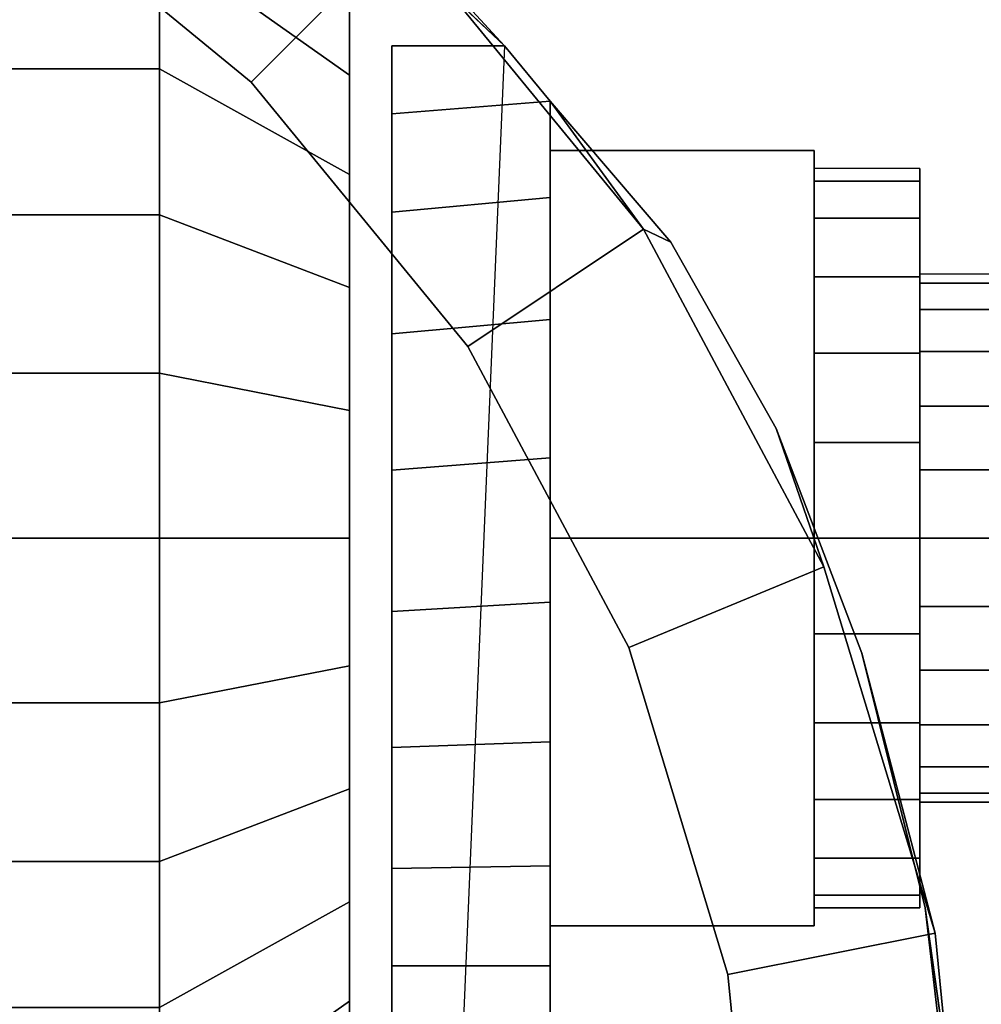
# Model space of a CAD drawing. Units: inches. Extents: x -0.2 to 42, y -20 to 0.
# Drawn here: x 5.1 to 5.6, y -15 to -14.4 of the extents above; entities that cross this region are included whole.
import ezdxf

# ---------------------------------------------------------------- set-up
doc = ezdxf.new("R2010")
doc.units = ezdxf.units.IN
doc.header["$MEASUREMENT"] = 0
for name, color, linetype in [('A-FURN-3-STOR-LWR-CSTR-HRDWR', 254, 'Continuous'), ('A-FURN-3-STOR-LWR-STL-SHLF', 253, 'Continuous'), ('A-FURN-3-STOR-LWR-TRY-PLSTC', 254, 'Continuous'), ('A-FURN-3-STOR-LWR-WD-BTTM-SRFC-HORZ', 255, 'Continuous'), ('A-FURN-3-STOR-LWR-WD-SHLF-SRFC-HORZ', 255, 'Continuous'), ('A-FURN-3-STOR-LWR-WD-TOP-SRFC-HORZ', 255, 'Continuous')]:
    doc.layers.add(name, color=color, linetype=linetype)

msp = doc.modelspace()

# ---------------------------------------------------------------- linework, layer by layer
at = {"layer": 'A-FURN-3-STOR-LWR-CSTR-HRDWR'}
for points, invisible_edges in [([(3.112, -16.5525, 2.95625), (3.112, -13.8025, 2.95625), (5.862, -13.8025, 2.95625), (5.862, -16.5525, 2.95625)], 10), ([(4.9711, -14.12747, 2.4875), (5.1849, -14.25563, 2.4875), (5.12489, -16.14187, 2.4875), (4.92616, -16.2471, 2.4875)], 10), ([(5.1849, -14.25563, 2.4875), (5.36626, -14.42663, 2.4875), (5.2995, -16.00015, 2.4875), (5.12489, -16.14187, 2.4875)], 8), ([(5.2745, -14.44405, 0.976), (5.2745, -14.39586, 1.03472), (5.2745, -14.39586, 1.46528), (5.2745, -14.44405, 1.524)], 10), ([(5.2995, -14.97115, 1.0667), (5.2995, -16.00015, 2.4875), (5.2995, -14.42663, 2.4875), (5.2995, -14.42663, 1.1372)], 8), ([(5.2995, -14.97115, 1.0667), (5.2995, -14.42663, 1.1372), (5.2995, -14.46693, 1.06401), (5.2995, -14.91353, 1.00619)], 5), ([(5.2745, -14.50277, 0.92781), (5.2745, -14.44405, 0.976), (5.2745, -14.44405, 1.524), (5.2745, -14.50277, 1.57219)], 10), ([(5.39325, -15.33892, 1.5745), (5.39325, -14.45943, 1.5745), (5.46464, -14.54296, 1.70329), (5.52691, -14.65324, 1.81562)], 8), ([(5.39325, -14.45943, 1.07459), (5.39325, -14.45943, 1.5745), (5.39325, -15.33892, 1.5745), (5.39325, -14.97115, 1.0667)], 8), ([(5.39325, -14.51657, 1.01113), (5.39325, -14.45943, 1.07459), (5.39325, -14.97115, 1.0667), (5.39325, -14.91208, 1.00503)], 10), ([(5.2995, -14.91353, 1.00619), (5.2995, -14.46693, 1.06401), (5.2995, -14.52519, 1.00411), (5.2995, -14.84194, 0.9631)], 5), ([(5.2745, -14.56977, 0.892), (5.2745, -14.50277, 0.92781), (5.2745, -14.50277, 1.57219), (5.2745, -14.56977, 1.608)], 10), ([(5.612, -14.49931, 1.25), (5.612, -14.50676, 1.30662), (5.612, -14.56713, 1.29044), (5.612, -14.56181, 1.25)], 10), ([(5.612, -14.50676, 1.19338), (5.612, -14.49931, 1.25), (5.612, -14.56181, 1.25), (5.612, -14.56713, 1.20956)], 10), ([(5.612, -14.50676, 1.30662), (5.612, -14.52862, 1.35937), (5.612, -14.58274, 1.32812), (5.612, -14.56713, 1.29044)], 10), ([(5.612, -14.52862, 1.14062), (5.612, -14.50676, 1.19338), (5.612, -14.56713, 1.20956), (5.612, -14.58274, 1.17187)], 10), ([(5.39325, -14.91208, 1.00503), (5.39325, -14.83853, 0.96165), (5.39325, -14.58875, 0.96551), (5.39325, -14.51657, 1.01113)], 10), ([(5.2995, -14.84194, 0.9631), (5.2995, -14.52519, 1.00411), (5.2995, -14.59724, 0.9618), (5.2995, -14.76149, 0.94053)], 5), ([(5.612, -14.52862, 1.35937), (5.612, -14.56338, 1.40468), (5.612, -14.60757, 1.36049), (5.612, -14.58274, 1.32812)], 10), ([(5.612, -14.56338, 1.09532), (5.612, -14.52862, 1.14062), (5.612, -14.58274, 1.17187), (5.612, -14.60757, 1.13951)], 10), ([(5.612, -14.56338, 1.40468), (5.612, -14.60868, 1.43944), (5.612, -14.63993, 1.38532), (5.612, -14.60757, 1.36049)], 10), ([(5.612, -14.60868, 1.06056), (5.612, -14.56338, 1.09532), (5.612, -14.60757, 1.13951), (5.612, -14.63993, 1.11468)], 10), ([(5.2745, -14.64246, 0.86995), (5.2745, -14.56977, 0.892), (5.2745, -14.56977, 1.608), (5.2745, -14.64246, 1.63005)], 10), ([(5.39325, -14.83853, 0.96165), (5.39325, -14.75597, 0.93981), (5.39325, -14.67059, 0.94113), (5.39325, -14.58875, 0.96551)], 8), ([(5.2995, -14.76149, 0.94053), (5.2995, -14.59724, 0.9618), (5.2995, -14.67793, 0.94009)], 1), ([(5.612, -14.60868, 1.43944), (5.612, -14.66144, 1.4613), (5.612, -14.67762, 1.40093), (5.612, -14.63993, 1.38532)], 10), ([(5.612, -14.66144, 1.0387), (5.612, -14.60868, 1.06056), (5.612, -14.63993, 1.11468), (5.612, -14.67762, 1.09907)], 10), ([(5.2745, -14.71806, 0.8625), (5.2745, -14.64246, 0.86995), (5.2745, -14.64246, 1.63005), (5.2745, -14.71806, 1.6375)], 10), ([(5.39325, -15.33892, 1.5745), (5.52691, -14.65324, 1.81562), (5.57773, -14.78617, 1.9073), (5.61521, -14.93678, 1.97492)], 9), ([(5.612, -14.66144, 1.4613), (5.612, -14.71806, 1.46875), (5.612, -14.71806, 1.40625), (5.612, -14.67762, 1.40093)], 10), ([(5.612, -14.71806, 1.03125), (5.612, -14.66144, 1.0387), (5.612, -14.67762, 1.09907), (5.612, -14.71806, 1.09375)], 10), ([(5.2745, -14.79366, 0.86995), (5.2745, -14.71806, 0.8625), (5.2745, -14.71806, 1.6375), (5.2745, -14.79366, 1.63005)], 10), ([(5.612, -14.71806, 1.46875), (5.612, -14.77467, 1.4613), (5.612, -14.7585, 1.40093), (5.612, -14.71806, 1.40625)], 10), ([(5.612, -14.77467, 1.0387), (5.612, -14.71806, 1.03125), (5.612, -14.71806, 1.09375), (5.612, -14.7585, 1.09907)], 10), ([(5.612, -14.77467, 1.4613), (5.612, -14.82743, 1.43944), (5.612, -14.79618, 1.38532), (5.612, -14.7585, 1.40093)], 10), ([(5.612, -14.82743, 1.06056), (5.612, -14.77467, 1.0387), (5.612, -14.7585, 1.09907), (5.612, -14.79618, 1.11468)], 10), ([(5.2745, -14.86635, 0.892), (5.2745, -14.79366, 0.86995), (5.2745, -14.79366, 1.63005), (5.2745, -14.86635, 1.608)], 10), ([(5.612, -14.82743, 1.43944), (5.612, -14.87274, 1.40468), (5.612, -14.82854, 1.36049), (5.612, -14.79618, 1.38532)], 10), ([(5.612, -14.87274, 1.09532), (5.612, -14.82743, 1.06056), (5.612, -14.79618, 1.11468), (5.612, -14.82854, 1.13951)], 10), ([(5.612, -14.87274, 1.40468), (5.612, -14.9075, 1.35937), (5.612, -14.85337, 1.32812), (5.612, -14.82854, 1.36049)], 10), ([(5.612, -14.9075, 1.14062), (5.612, -14.87274, 1.09532), (5.612, -14.82854, 1.13951), (5.612, -14.85337, 1.17187)], 10), ([(5.612, -14.9075, 1.35937), (5.612, -14.92935, 1.30662), (5.612, -14.86898, 1.29044), (5.612, -14.85337, 1.32812)], 10), ([(5.612, -14.92935, 1.19338), (5.612, -14.9075, 1.14062), (5.612, -14.85337, 1.17187), (5.612, -14.86898, 1.20956)], 10), ([(5.2745, -14.93334, 0.92781), (5.2745, -14.86635, 0.892), (5.2745, -14.86635, 1.608), (5.2745, -14.93334, 1.57219)], 10), ([(5.612, -14.92935, 1.30662), (5.612, -14.93681, 1.25), (5.612, -14.87431, 1.25), (5.612, -14.86898, 1.29044)], 10), ([(5.612, -14.93681, 1.25), (5.612, -14.92935, 1.19338), (5.612, -14.86898, 1.20956), (5.612, -14.87431, 1.25)], 10), ([(5.2745, -14.99206, 0.976), (5.2745, -14.93334, 0.92781), (5.2745, -14.93334, 1.57219), (5.2745, -14.99206, 1.524)], 10), ([(5.61521, -14.93678, 1.97492), (5.63796, -15.09944, 2.01595), (5.63936, -15.26778, 2.01849), (5.39325, -15.33892, 1.5745)], 12), ([(5.2745, -15.04025, 1.03472), (5.2745, -14.99206, 0.976), (5.2745, -14.99206, 1.524), (5.2745, -15.04025, 1.46528)], 10)]:
    msp.add_3dface(points, dxfattribs=dict(at, invisible_edges=invisible_edges))
for points in [[(5.2995, -14.42663, 2.4875), (5.36626, -14.42663, 2.4875), (5.36626, -14.42663, 1.1372), (5.2995, -14.42663, 1.1372)], [(5.39325, -14.45943, 1.5745), (5.39325, -14.45943, 1.07459), (5.36626, -14.42663, 1.1372), (5.36626, -14.42663, 2.4875)], [(5.39325, -14.71806, 1.515), (5.5495, -14.71806, 1.515), (5.5495, -14.48856, 1.3825), (5.39325, -14.48856, 1.3825)], [(5.39325, -14.48856, 1.3825), (5.5495, -14.48856, 1.3825), (5.5495, -14.48856, 1.1175), (5.39325, -14.48856, 1.1175)], [(5.39325, -14.48856, 1.1175), (5.5495, -14.48856, 1.1175), (5.5495, -14.71806, 0.985), (5.39325, -14.71806, 0.985)], [(5.5495, -14.71806, 0.985), (5.5495, -14.48856, 1.1175), (5.5495, -14.48856, 1.3825), (5.5495, -14.71806, 1.515)], [(5.39325, -14.71806, 0.985), (5.5495, -14.71806, 0.985), (5.5495, -14.94755, 1.1175), (5.39325, -14.94755, 1.1175)], [(5.39325, -14.94755, 1.3825), (5.5495, -14.94755, 1.3825), (5.5495, -14.71806, 1.515), (5.39325, -14.71806, 1.515)], [(5.5495, -14.71806, 1.515), (5.5495, -14.94755, 1.3825), (5.5495, -14.94755, 1.1175), (5.5495, -14.71806, 0.985)], [(5.39325, -14.94755, 1.1175), (5.5495, -14.94755, 1.1175), (5.5495, -14.94755, 1.3825), (5.39325, -14.94755, 1.3825)], [(5.39325, -15.33892, 1.5745), (5.2995, -16.00015, 2.4875), (5.2995, -14.97115, 1.0667), (5.39325, -14.97115, 1.0667)]]:
    msp.add_3dface(points, dxfattribs=at)
at = {"layer": 'A-FURN-3-STOR-LWR-STL-SHLF'}
for points, invisible_edges in [([(41.0981, -18.565, 42.9641), (0.9019, -18.565, 42.9641), (0.9019, -1.567, 42.9641), (41.0981, -1.567, 42.9641)], 5), ([(0.9019, -1.567, 43), (0.9019, -18.565, 43), (41.0981, -18.565, 43), (41.0981, -1.567, 43)], 10), ([(40.9881, -18.565, 55.4551), (1.0119, -18.565, 55.4551), (1.0119, -1.567, 55.4551), (40.9881, -1.567, 55.4551)], 5), ([(1.0119, -1.567, 55.491), (1.0119, -18.565, 55.491), (40.9881, -18.565, 55.491), (40.9881, -1.567, 55.491)], 10)]:
    msp.add_3dface(points, dxfattribs=dict(at, invisible_edges=invisible_edges))
at = {"layer": 'A-FURN-3-STOR-LWR-TRY-PLSTC'}
for points, invisible_edges in [([(10.94555, -3.03997, 5.92717), (3.35245, -3.03997, 5.92717), (1.94891, -16.50014, 5.9294), (3.57531, -16.50014, 5.9294)], 10), ([(10.94555, -3.03997, 9.57217), (3.35245, -3.03997, 9.57217), (1.94891, -16.50014, 9.5744), (3.57531, -16.50014, 9.5744)], 10), ([(10.94555, -3.03997, 13.21717), (3.35245, -3.03997, 13.21717), (1.94891, -16.50014, 13.2194), (3.57531, -16.50014, 13.2194)], 10), ([(10.94555, -3.03997, 16.86217), (3.35245, -3.03997, 16.86217), (1.94891, -16.50014, 16.8644), (3.57531, -16.50014, 16.8644)], 10), ([(10.94555, -3.03997, 20.50717), (3.35245, -3.03997, 20.50717), (1.94891, -16.50014, 20.5094), (3.57531, -16.50014, 20.5094)], 10), ([(10.94555, -3.03997, 24.15217), (3.35245, -3.03997, 24.15217), (1.94891, -16.50014, 24.1544), (3.57531, -16.50014, 24.1544)], 10), ([(10.94555, -3.03997, 27.79717), (3.35245, -3.03997, 27.79717), (1.94891, -16.50014, 27.7994), (3.57531, -16.50014, 27.7994)], 10), ([(10.94555, -3.03997, 31.44217), (3.35245, -3.03997, 31.44217), (1.94891, -16.50014, 31.4444), (3.57531, -16.50014, 31.4444)], 10), ([(10.94555, -3.03997, 35.08717), (3.35245, -3.03997, 35.08717), (1.94891, -16.50014, 35.0894), (3.57531, -16.50014, 35.0894)], 10), ([(10.94555, -3.03997, 38.73217), (3.35245, -3.03997, 38.73217), (1.94891, -16.50014, 38.7344), (3.57531, -16.50014, 38.7344)], 10), ([(3.57531, -16.50014, 5.9294), (10.72269, -16.50014, 5.9294), (12.34909, -16.50014, 5.9294), (10.94555, -3.03997, 5.92717)], 13), ([(3.57531, -16.50014, 9.5744), (10.72269, -16.50014, 9.5744), (12.34909, -16.50014, 9.5744), (10.94555, -3.03997, 9.57217)], 13), ([(3.57531, -16.50014, 13.2194), (10.72269, -16.50014, 13.2194), (12.34909, -16.50014, 13.2194), (10.94555, -3.03997, 13.21717)], 13), ([(3.57531, -16.50014, 16.8644), (10.72269, -16.50014, 16.8644), (12.34909, -16.50014, 16.8644), (10.94555, -3.03997, 16.86217)], 13), ([(3.57531, -16.50014, 20.5094), (10.72269, -16.50014, 20.5094), (12.34909, -16.50014, 20.5094), (10.94555, -3.03997, 20.50717)], 13), ([(3.57531, -16.50014, 24.1544), (10.72269, -16.50014, 24.1544), (12.34909, -16.50014, 24.1544), (10.94555, -3.03997, 24.15217)], 13), ([(3.57531, -16.50014, 27.7994), (10.72269, -16.50014, 27.7994), (12.34909, -16.50014, 27.7994), (10.94555, -3.03997, 27.79717)], 13), ([(3.57531, -16.50014, 31.4444), (10.72269, -16.50014, 31.4444), (12.34909, -16.50014, 31.4444), (10.94555, -3.03997, 31.44217)], 13), ([(3.57531, -16.50014, 35.0894), (10.72269, -16.50014, 35.0894), (12.34909, -16.50014, 35.0894), (10.94555, -3.03997, 35.08717)], 13), ([(3.57531, -16.50014, 38.7344), (10.72269, -16.50014, 38.7344), (12.34909, -16.50014, 38.7344), (10.94555, -3.03997, 38.73217)], 13), ([(3.16559, -3.16441, 5.72387), (11.13241, -3.16441, 5.72387), (3.57531, -16.37584, 5.72387), (1.94891, -16.37584, 5.72387)], 10), ([(3.16559, -3.16441, 9.36887), (11.13241, -3.16441, 9.36887), (3.57531, -16.37584, 9.36887), (1.94891, -16.37584, 9.36887)], 10), ([(3.16559, -3.16441, 13.01387), (11.13241, -3.16441, 13.01387), (3.57531, -16.37584, 13.01387), (1.94891, -16.37584, 13.01387)], 10), ([(3.16559, -3.16441, 16.65887), (11.13241, -3.16441, 16.65887), (3.57531, -16.37584, 16.65887), (1.94891, -16.37584, 16.65887)], 10), ([(3.16559, -3.16441, 20.30387), (11.13241, -3.16441, 20.30387), (3.57531, -16.37584, 20.30387), (1.94891, -16.37584, 20.30387)], 10), ([(3.16559, -3.16441, 23.94887), (11.13241, -3.16441, 23.94887), (3.57531, -16.37584, 23.94887), (1.94891, -16.37584, 23.94887)], 10), ([(3.16559, -3.16441, 27.59387), (11.13241, -3.16441, 27.59387), (3.57531, -16.37584, 27.59387), (1.94891, -16.37584, 27.59387)], 10), ([(3.16559, -3.16441, 31.23887), (11.13241, -3.16441, 31.23887), (3.57531, -16.37584, 31.23887), (1.94891, -16.37584, 31.23887)], 10), ([(3.16559, -3.16441, 34.88387), (11.13241, -3.16441, 34.88387), (3.57531, -16.37584, 34.88387), (1.94891, -16.37584, 34.88387)], 10), ([(3.16559, -3.16441, 38.52887), (11.13241, -3.16441, 38.52887), (3.57531, -16.37584, 38.52887), (1.94891, -16.37584, 38.52887)], 10), ([(12.34909, -16.37584, 5.72387), (10.72269, -16.37584, 5.72387), (3.57531, -16.37584, 5.72387), (11.13241, -3.16441, 5.72387)], 12), ([(12.34909, -16.37584, 9.36887), (10.72269, -16.37584, 9.36887), (3.57531, -16.37584, 9.36887), (11.13241, -3.16441, 9.36887)], 12), ([(12.34909, -16.37584, 13.01387), (10.72269, -16.37584, 13.01387), (3.57531, -16.37584, 13.01387), (11.13241, -3.16441, 13.01387)], 12), ([(12.34909, -16.37584, 16.65887), (10.72269, -16.37584, 16.65887), (3.57531, -16.37584, 16.65887), (11.13241, -3.16441, 16.65887)], 12), ([(12.34909, -16.37584, 20.30387), (10.72269, -16.37584, 20.30387), (3.57531, -16.37584, 20.30387), (11.13241, -3.16441, 20.30387)], 12), ([(12.34909, -16.37584, 23.94887), (10.72269, -16.37584, 23.94887), (3.57531, -16.37584, 23.94887), (11.13241, -3.16441, 23.94887)], 12), ([(12.34909, -16.37584, 27.59387), (10.72269, -16.37584, 27.59387), (3.57531, -16.37584, 27.59387), (11.13241, -3.16441, 27.59387)], 12), ([(12.34909, -16.37584, 31.23887), (10.72269, -16.37584, 31.23887), (3.57531, -16.37584, 31.23887), (11.13241, -3.16441, 31.23887)], 12), ([(12.34909, -16.37584, 34.88387), (10.72269, -16.37584, 34.88387), (3.57531, -16.37584, 34.88387), (11.13241, -3.16441, 34.88387)], 12), ([(12.34909, -16.37584, 38.52887), (10.72269, -16.37584, 38.52887), (3.57531, -16.37584, 38.52887), (11.13241, -3.16441, 38.52887)], 12)]:
    msp.add_3dface(points, dxfattribs=dict(at, invisible_edges=invisible_edges))
at = {"layer": 'A-FURN-3-STOR-LWR-WD-BTTM-SRFC-HORZ'}
for points in [[(0.789, -0.828, 5.527), (0.789, -19.804, 5.527), (41.211, -19.804, 5.527), (41.211, -0.828, 5.527)], [(0.809, -17.198, 2.777), (0.809, -0.848, 2.777), (41.191, -0.848, 2.777), (41.191, -17.198, 2.777)]]:
    msp.add_3dface(points, dxfattribs=at)
at = {"layer": 'A-FURN-3-STOR-LWR-WD-SHLF-SRFC-HORZ'}
for points in [[(0.804, -18.679, 43), (41.196, -18.679, 43), (41.196, -0.992, 43), (0.804, -0.992, 43)], [(0.804, -0.992, 42.25), (41.196, -0.992, 42.25), (41.196, -18.679, 42.25), (0.804, -18.679, 42.25)], [(0.914, -18.218, 55.491), (41.086, -18.218, 55.491), (41.086, -0.992, 55.491), (0.914, -0.992, 55.491)], [(0.914, -0.992, 54.741), (41.086, -0.992, 54.741), (41.086, -18.218, 54.741), (0.914, -18.218, 54.741)]]:
    msp.add_3dface(points, dxfattribs=at)
at = {"layer": 'A-FURN-3-STOR-LWR-WD-TOP-SRFC-HORZ'}
for points in [[(0.039, -19.882, 68), (41.961, -19.882, 68), (41.961, -0.039, 68), (0.039, -0.039, 68)], [(0.039, -0.039, 67), (41.961, -0.039, 67), (41.961, -19.882, 67), (0.039, -19.882, 67)]]:
    msp.add_3dface(points, dxfattribs=at)

# ---------------------------------------------------------------- meshes
at = {"layer": 'A-FURN-3-STOR-LWR-CSTR-HRDWR'}
mesh = msp.add_polymesh((2, 32), dxfattribs=dict(at, n_close=True))
for k, corner in enumerate([(4.487, -14.02125, 2.7375), (4.26143, -14.04347, 2.7375), (4.04452, -14.10926, 2.7375), (3.84462, -14.21611, 2.7375), (3.66941, -14.35991, 2.7375), (3.52561, -14.53512, 2.7375), (3.41876, -14.73502, 2.7375), (3.35297, -14.95193, 2.7375), (3.33075, -15.1775, 2.7375), (3.35297, -15.40307, 2.7375), (3.41876, -15.61998, 2.7375), (3.52561, -15.81988, 2.7375), (3.66941, -15.99509, 2.7375), (3.84462, -16.13889, 2.7375), (4.04452, -16.24574, 2.7375), (4.26143, -16.31153, 2.7375), (4.487, -16.33375, 2.7375), (4.71257, -16.31153, 2.7375), (4.92948, -16.24574, 2.7375), (5.12938, -16.13889, 2.7375), (5.30459, -15.99509, 2.7375), (5.44839, -15.81988, 2.7375), (5.55524, -15.61998, 2.7375), (5.62103, -15.40307, 2.7375), (5.64325, -15.1775, 2.7375), (5.62103, -14.95193, 2.7375), (5.55524, -14.73502, 2.7375), (5.44839, -14.53512, 2.7375), (5.30459, -14.35991, 2.7375), (5.12938, -14.21611, 2.7375), (4.92948, -14.10926, 2.7375), (4.71257, -14.04347, 2.7375), (4.487, -14.14625, 2.7375), (4.28581, -14.16607, 2.7375), (4.09236, -14.22475, 2.7375), (3.91407, -14.32005, 2.7375), (3.7578, -14.4483, 2.7375), (3.62955, -14.60457, 2.7375), (3.53425, -14.78286, 2.7375), (3.47557, -14.97631, 2.7375), (3.45575, -15.1775, 2.7375), (3.47557, -15.37869, 2.7375), (3.53425, -15.57214, 2.7375), (3.62955, -15.75043, 2.7375), (3.7578, -15.9067, 2.7375), (3.91407, -16.03495, 2.7375), (4.09236, -16.13025, 2.7375), (4.28581, -16.18893, 2.7375), (4.487, -16.20875, 2.7375), (4.68819, -16.18893, 2.7375), (4.88164, -16.13025, 2.7375), (5.05993, -16.03495, 2.7375), (5.2162, -15.9067, 2.7375), (5.34445, -15.75043, 2.7375), (5.43975, -15.57214, 2.7375), (5.49843, -15.37869, 2.7375), (5.51825, -15.1775, 2.7375), (5.49843, -14.97631, 2.7375), (5.43975, -14.78286, 2.7375), (5.34445, -14.60457, 2.7375), (5.2162, -14.4483, 2.7375), (5.05993, -14.32005, 2.7375), (4.88164, -14.22475, 2.7375), (4.68819, -14.16607, 2.7375)]):
    mesh.set_mesh_vertex(divmod(k, 32), corner)
mesh = msp.add_polymesh((2, 9), dxfattribs=at)
for k, corner in enumerate([(5.36626, -14.42663, 2.4875), (5.1849, -14.25563, 2.4875), (4.9711, -14.12747, 2.4875), (4.73481, -14.04812, 2.4875), (4.487, -14.02125, 2.4875), (4.23919, -14.04812, 2.4875), (4.0029, -14.12747, 2.4875), (3.7891, -14.25563, 2.4875), (3.60774, -14.42663, 2.4875), (5.30459, -14.35991, 2.7375), (5.12938, -14.21611, 2.7375), (4.92948, -14.10926, 2.7375), (4.71257, -14.04347, 2.7375), (4.487, -14.02125, 2.7375), (4.26143, -14.04347, 2.7375), (4.04452, -14.10926, 2.7375), (3.84462, -14.21611, 2.7375), (3.66941, -14.35991, 2.7375)]):
    mesh.set_mesh_vertex(divmod(k, 9), corner)
mesh = msp.add_polymesh((2, 32), dxfattribs=dict(at, n_close=True))
for k, corner in enumerate([(4.487, -14.14625, 2.7375), (4.28581, -14.16607, 2.7375), (4.09236, -14.22475, 2.7375), (3.91407, -14.32005, 2.7375), (3.7578, -14.4483, 2.7375), (3.62955, -14.60457, 2.7375), (3.53425, -14.78286, 2.7375), (3.47557, -14.97631, 2.7375), (3.45575, -15.1775, 2.7375), (3.47557, -15.37869, 2.7375), (3.53425, -15.57214, 2.7375), (3.62955, -15.75043, 2.7375), (3.7578, -15.9067, 2.7375), (3.91407, -16.03495, 2.7375), (4.09236, -16.13025, 2.7375), (4.28581, -16.18893, 2.7375), (4.487, -16.20875, 2.7375), (4.68819, -16.18893, 2.7375), (4.88164, -16.13025, 2.7375), (5.05993, -16.03495, 2.7375), (5.2162, -15.9067, 2.7375), (5.34445, -15.75043, 2.7375), (5.43975, -15.57214, 2.7375), (5.49843, -15.37869, 2.7375), (5.51825, -15.1775, 2.7375), (5.49843, -14.97631, 2.7375), (5.43975, -14.78286, 2.7375), (5.34445, -14.60457, 2.7375), (5.2162, -14.4483, 2.7375), (5.05993, -14.32005, 2.7375), (4.88164, -14.22475, 2.7375), (4.68819, -14.16607, 2.7375), (4.487, -14.14625, 2.95625), (4.28581, -14.16607, 2.95625), (4.09236, -14.22475, 2.95625), (3.91407, -14.32005, 2.95625), (3.7578, -14.4483, 2.95625), (3.62955, -14.60457, 2.95625), (3.53425, -14.78286, 2.95625), (3.47557, -14.97631, 2.95625), (3.45575, -15.1775, 2.95625), (3.47557, -15.37869, 2.95625), (3.53425, -15.57214, 2.95625), (3.62955, -15.75043, 2.95625), (3.7578, -15.9067, 2.95625), (3.91407, -16.03495, 2.95625), (4.09236, -16.13025, 2.95625), (4.28581, -16.18893, 2.95625), (4.487, -16.20875, 2.95625), (4.68819, -16.18893, 2.95625), (4.88164, -16.13025, 2.95625), (5.05993, -16.03495, 2.95625), (5.2162, -15.9067, 2.95625), (5.34445, -15.75043, 2.95625), (5.43975, -15.57214, 2.95625), (5.49843, -15.37869, 2.95625), (5.51825, -15.1775, 2.95625), (5.49843, -14.97631, 2.95625), (5.43975, -14.78286, 2.95625), (5.34445, -14.60457, 2.95625), (5.2162, -14.4483, 2.95625), (5.05993, -14.32005, 2.95625), (4.88164, -14.22475, 2.95625), (4.68819, -14.16607, 2.95625)]):
    mesh.set_mesh_vertex(divmod(k, 32), corner)
mesh = msp.add_polymesh((2, 32), dxfattribs=dict(at, n_close=True))
for k, corner in enumerate([(4.9245, -14.21806, 1.25), (4.9245, -14.22767, 1.34755), (4.9245, -14.25612, 1.44134), (4.9245, -14.30232, 1.52779), (4.9245, -14.3645, 1.60355), (4.9245, -14.44027, 1.66573), (4.9245, -14.52672, 1.71194), (4.9245, -14.62051, 1.74039), (4.9245, -14.71806, 1.75), (4.9245, -14.8156, 1.74039), (4.9245, -14.9094, 1.71194), (4.9245, -14.99584, 1.66573), (4.9245, -15.07161, 1.60355), (4.9245, -15.13379, 1.52779), (4.9245, -15.18, 1.44134), (4.9245, -15.20845, 1.34755), (4.9245, -15.21806, 1.25), (4.9245, -15.20845, 1.15245), (4.9245, -15.18, 1.05866), (4.9245, -15.13379, 0.97221), (4.9245, -15.07161, 0.89645), (4.9245, -14.99584, 0.83427), (4.9245, -14.9094, 0.78806), (4.9245, -14.8156, 0.75961), (4.9245, -14.71806, 0.75), (4.9245, -14.62051, 0.75961), (4.9245, -14.52672, 0.78806), (4.9245, -14.44027, 0.83427), (4.9245, -14.3645, 0.89645), (4.9245, -14.30232, 0.97221), (4.9245, -14.25612, 1.05866), (4.9245, -14.22767, 1.15245), (5.162, -14.21806, 1.25), (5.162, -14.22767, 1.34755), (5.162, -14.25612, 1.44134), (5.162, -14.30232, 1.52779), (5.162, -14.3645, 1.60355), (5.162, -14.44027, 1.66573), (5.162, -14.52672, 1.71194), (5.162, -14.62051, 1.74039), (5.162, -14.71806, 1.75), (5.162, -14.8156, 1.74039), (5.162, -14.9094, 1.71194), (5.162, -14.99584, 1.66573), (5.162, -15.07161, 1.60355), (5.162, -15.13379, 1.52779), (5.162, -15.18, 1.44134), (5.162, -15.20845, 1.34755), (5.162, -15.21806, 1.25), (5.162, -15.20845, 1.15245), (5.162, -15.18, 1.05866), (5.162, -15.13379, 0.97221), (5.162, -15.07161, 0.89645), (5.162, -14.99584, 0.83427), (5.162, -14.9094, 0.78806), (5.162, -14.8156, 0.75961), (5.162, -14.71806, 0.75), (5.162, -14.62051, 0.75961), (5.162, -14.52672, 0.78806), (5.162, -14.44027, 0.83427), (5.162, -14.3645, 0.89645), (5.162, -14.30232, 0.97221), (5.162, -14.25612, 1.05866), (5.162, -14.22767, 1.15245)]):
    mesh.set_mesh_vertex(divmod(k, 32), corner)
mesh = msp.add_polymesh((2, 32), dxfattribs=dict(at, n_close=True))
for k, corner in enumerate([(5.162, -14.21806, 1.25), (5.162, -14.22767, 1.34755), (5.162, -14.25612, 1.44134), (5.162, -14.30232, 1.52779), (5.162, -14.3645, 1.60355), (5.162, -14.44027, 1.66573), (5.162, -14.52672, 1.71194), (5.162, -14.62051, 1.74039), (5.162, -14.71806, 1.75), (5.162, -14.8156, 1.74039), (5.162, -14.9094, 1.71194), (5.162, -14.99584, 1.66573), (5.162, -15.07161, 1.60355), (5.162, -15.13379, 1.52779), (5.162, -15.18, 1.44134), (5.162, -15.20845, 1.34755), (5.162, -15.21806, 1.25), (5.162, -15.20845, 1.15245), (5.162, -15.18, 1.05866), (5.162, -15.13379, 0.97221), (5.162, -15.07161, 0.89645), (5.162, -14.99584, 0.83427), (5.162, -14.9094, 0.78806), (5.162, -14.8156, 0.75961), (5.162, -14.71806, 0.75), (5.162, -14.62051, 0.75961), (5.162, -14.52672, 0.78806), (5.162, -14.44027, 0.83427), (5.162, -14.3645, 0.89645), (5.162, -14.30232, 0.97221), (5.162, -14.25612, 1.05866), (5.162, -14.22767, 1.15245), (5.2745, -14.33056, 1.25), (5.2745, -14.338, 1.3256), (5.2745, -14.36005, 1.39829), (5.2745, -14.39586, 1.46528), (5.2745, -14.44405, 1.524), (5.2745, -14.50277, 1.57219), (5.2745, -14.56977, 1.608), (5.2745, -14.64246, 1.63005), (5.2745, -14.71806, 1.6375), (5.2745, -14.79366, 1.63005), (5.2745, -14.86635, 1.608), (5.2745, -14.93334, 1.57219), (5.2745, -14.99206, 1.524), (5.2745, -15.04025, 1.46528), (5.2745, -15.07606, 1.39829), (5.2745, -15.09811, 1.3256), (5.2745, -15.10556, 1.25), (5.2745, -15.09811, 1.1744), (5.2745, -15.07606, 1.10171), (5.2745, -15.04025, 1.03472), (5.2745, -14.99206, 0.976), (5.2745, -14.93334, 0.92781), (5.2745, -14.86635, 0.892), (5.2745, -14.79366, 0.86995), (5.2745, -14.71806, 0.8625), (5.2745, -14.64246, 0.86995), (5.2745, -14.56977, 0.892), (5.2745, -14.50277, 0.92781), (5.2745, -14.44405, 0.976), (5.2745, -14.39586, 1.03472), (5.2745, -14.36005, 1.10171), (5.2745, -14.338, 1.1744)]):
    mesh.set_mesh_vertex(divmod(k, 32), corner)
mesh = msp.add_polymesh((2, 11), dxfattribs=at)
for k, corner in enumerate([(5.57315, -15.57397, 1.89904), (5.616, -15.42984, 1.97634), (5.63936, -15.26778, 2.01849), (5.63796, -15.09944, 2.01595), (5.63796, -15.09944, 2.01595), (5.61521, -14.93678, 1.97492), (5.57773, -14.78617, 1.9073), (5.52691, -14.65324, 1.81562), (5.46464, -14.54296, 1.70329), (5.39325, -14.45943, 1.5745), (5.36626, -14.42663, 2.4875), (5.2995, -16.00015, 2.4875), (5.30459, -15.99509, 2.7375), (5.44839, -15.81988, 2.7375), (5.55524, -15.61998, 2.7375), (5.62103, -15.40307, 2.7375), (5.64325, -15.1775, 2.7375), (5.62103, -14.95193, 2.7375), (5.55524, -14.73502, 2.7375), (5.44839, -14.53512, 2.7375), (5.44839, -14.53512, 2.7375), (5.30459, -14.35991, 2.7375)]):
    mesh.set_mesh_vertex(divmod(k, 11), corner)
mesh = msp.add_polymesh((2, 9), dxfattribs=at)
for k, corner in enumerate([(5.36626, -14.42663, 1.1372), (5.39325, -14.45943, 1.07459), (5.39325, -14.51657, 1.01113), (5.39325, -14.58875, 0.96551), (5.39325, -14.67059, 0.94113), (5.39325, -14.75597, 0.93981), (5.39325, -14.83853, 0.96165), (5.39325, -14.91208, 1.00503), (5.39325, -14.97115, 1.0667), (5.2995, -14.42663, 1.1372), (5.2995, -14.46693, 1.06401), (5.2995, -14.52519, 1.00411), (5.2995, -14.59724, 0.9618), (5.2995, -14.67793, 0.94009), (5.2995, -14.76149, 0.94053), (5.2995, -14.84194, 0.9631), (5.2995, -14.91353, 1.00619), (5.2995, -14.97115, 1.0667)]):
    mesh.set_mesh_vertex(divmod(k, 9), corner)
mesh = msp.add_polymesh((2, 24), dxfattribs=dict(at, n_close=True))
for k, corner in enumerate([(5.5495, -14.49931, 1.25), (5.5495, -14.50676, 1.30662), (5.5495, -14.52862, 1.35937), (5.5495, -14.56338, 1.40468), (5.5495, -14.60868, 1.43944), (5.5495, -14.66144, 1.4613), (5.5495, -14.71806, 1.46875), (5.5495, -14.77467, 1.4613), (5.5495, -14.82743, 1.43944), (5.5495, -14.87274, 1.40468), (5.5495, -14.9075, 1.35937), (5.5495, -14.92935, 1.30662), (5.5495, -14.93681, 1.25), (5.5495, -14.92935, 1.19338), (5.5495, -14.9075, 1.14062), (5.5495, -14.87274, 1.09532), (5.5495, -14.82743, 1.06056), (5.5495, -14.77467, 1.0387), (5.5495, -14.71806, 1.03125), (5.5495, -14.66144, 1.0387), (5.5495, -14.60868, 1.06056), (5.5495, -14.56338, 1.09532), (5.5495, -14.52862, 1.14062), (5.5495, -14.50676, 1.19338), (5.612, -14.49931, 1.25), (5.612, -14.50676, 1.30662), (5.612, -14.52862, 1.35937), (5.612, -14.56338, 1.40468), (5.612, -14.60868, 1.43944), (5.612, -14.66144, 1.4613), (5.612, -14.71806, 1.46875), (5.612, -14.77467, 1.4613), (5.612, -14.82743, 1.43944), (5.612, -14.87274, 1.40468), (5.612, -14.9075, 1.35937), (5.612, -14.92935, 1.30662), (5.612, -14.93681, 1.25), (5.612, -14.92935, 1.19338), (5.612, -14.9075, 1.14062), (5.612, -14.87274, 1.09532), (5.612, -14.82743, 1.06056), (5.612, -14.77467, 1.0387), (5.612, -14.71806, 1.03125), (5.612, -14.66144, 1.0387), (5.612, -14.60868, 1.06056), (5.612, -14.56338, 1.09532), (5.612, -14.52862, 1.14062), (5.612, -14.50676, 1.19338)]):
    mesh.set_mesh_vertex(divmod(k, 24), corner)
mesh = msp.add_polymesh((2, 24), dxfattribs=dict(at, n_close=True))
for k, corner in enumerate([(5.612, -14.56181, 1.25), (5.612, -14.56713, 1.29044), (5.612, -14.58274, 1.32812), (5.612, -14.60757, 1.36049), (5.612, -14.63993, 1.38532), (5.612, -14.67762, 1.40093), (5.612, -14.71806, 1.40625), (5.612, -14.7585, 1.40093), (5.612, -14.79618, 1.38532), (5.612, -14.82854, 1.36049), (5.612, -14.85337, 1.32812), (5.612, -14.86898, 1.29044), (5.612, -14.87431, 1.25), (5.612, -14.86898, 1.20956), (5.612, -14.85337, 1.17187), (5.612, -14.82854, 1.13951), (5.612, -14.79618, 1.11468), (5.612, -14.7585, 1.09907), (5.612, -14.71806, 1.09375), (5.612, -14.67762, 1.09907), (5.612, -14.63993, 1.11468), (5.612, -14.60757, 1.13951), (5.612, -14.58274, 1.17187), (5.612, -14.56713, 1.20956), (5.70575, -14.56181, 1.25), (5.70575, -14.56713, 1.29044), (5.70575, -14.58274, 1.32812), (5.70575, -14.60757, 1.36049), (5.70575, -14.63993, 1.38532), (5.70575, -14.67762, 1.40093), (5.70575, -14.71806, 1.40625), (5.70575, -14.7585, 1.40093), (5.70575, -14.79618, 1.38532), (5.70575, -14.82854, 1.36049), (5.70575, -14.85337, 1.32812), (5.70575, -14.86898, 1.29044), (5.70575, -14.87431, 1.25), (5.70575, -14.86898, 1.20956), (5.70575, -14.85337, 1.17187), (5.70575, -14.82854, 1.13951), (5.70575, -14.79618, 1.11468), (5.70575, -14.7585, 1.09907), (5.70575, -14.71806, 1.09375), (5.70575, -14.67762, 1.09907), (5.70575, -14.63993, 1.11468), (5.70575, -14.60757, 1.13951), (5.70575, -14.58274, 1.17187), (5.70575, -14.56713, 1.20956)]):
    mesh.set_mesh_vertex(divmod(k, 24), corner)

doc.saveas('drawing.dxf')
